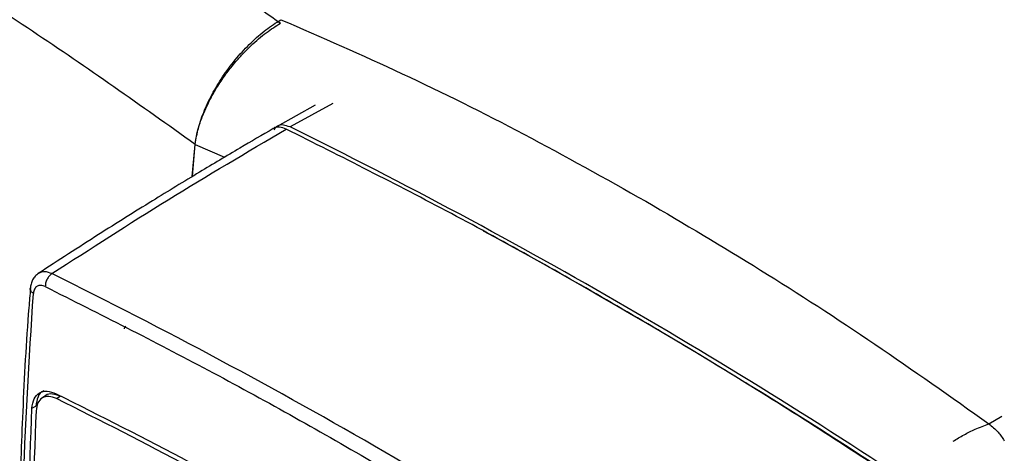
# Model space of a CAD drawing. Units: millimetres. Extents: x 10 to 416, y 10 to 287.
# Drawn here: x 334 to 353, y 186 to 194 of the extents above; entities that cross this region are included whole.
import ezdxf

# ---------------------------------------------------------------- set-up
doc = ezdxf.new("R2010")
doc.units = ezdxf.units.MM

msp = doc.modelspace()

# ---------------------------------------------------------------- linework, layer by layer
at = {"color": 7, "linetype": 'Continuous', "lineweight": 25}
for p, q in [((339.6178, 192.4078), (338.8913, 192.002)), ((337.2743, 191.0453), (337.329, 191.6592)), ((337.2753, 191.0459), (337.329, 191.6592)), ((334.4773, 186.868), (334.4088, 186.8222)), ((334.6884, 186.816), (334.7588, 186.8613)), ((334.2193, 186.633), (334.2936, 186.6715))]:
    msp.add_line(p, q, dxfattribs=at)
at = {"color": 8, "linetype": 'Continuous', "lineweight": 25}
for p, q in [((339.9507, 192.4351), (339.1362, 191.99)), ((337.329, 191.6592), (337.8887, 191.4133)), ((352.4507, 186.3353), (352.6987, 186.4789))]:
    msp.add_line(p, q, dxfattribs=at)
at = {"color": 7, "linetype": 'Continuous', "lineweight": 25}
for centre, radius, start, end in [((292.1967, 96.6478), 106.2706, 55.935845, 63.787773), ((290.3922, 93.6681), 109.6819, 56.044517, 61.442479), ((287.6373, 93.9801), 106.1675, 55.977518, 63.746065)]:
    msp.add_arc(centre, radius, start, end, dxfattribs=at)
for points in [[(325.4914, 201.7763), (326.386, 201.3771), (328.1753, 200.5787), (330.8746, 199.1674), (333.5755, 197.6011), (336.2738, 195.8821), (338.0615, 194.6061), (338.9553, 193.9681)], [(337.329, 191.6592), (336.2969, 192.3922), (334.2326, 193.8581), (331.1158, 195.7834), (327.9974, 197.5182), (325.9288, 198.4783), (324.8945, 198.9583)], [(338.963, 194.034), (339.7322, 193.6996), (341.2705, 193.0307), (343.5911, 191.8761), (345.1407, 191.0084), (345.9155, 190.5746)], [(351.6505, 184.6427), (350.6033, 185.333), (348.5089, 186.7136), (345.3592, 188.6041), (342.209, 190.3712), (340.1133, 191.4231), (339.0655, 191.9491)], [(345.9155, 190.5746), (346.6435, 190.145), (348.0996, 189.2857), (350.2806, 187.871), (351.7273, 186.8472), (352.4507, 186.3353)], [(334.6005, 189.1956), (334.5827, 189.182), (334.547, 189.1548), (334.5046, 189.0895), (334.4767, 189.0163), (334.4753, 188.9707), (334.4747, 188.9479)], [(335.9811, 188.1449), (335.9815, 188.1494), (335.9824, 188.1584), (335.9889, 188.1728), (335.9982, 188.1857), (336.0055, 188.191), (336.0092, 188.1937)], [(334.2193, 186.633), (334.229, 186.6964), (334.2482, 186.8232), (334.3551, 186.9353), (334.504, 186.9756), (334.6233, 186.9313), (334.6829, 186.9091)], [(334.6884, 186.816), (334.6381, 186.8346), (334.5375, 186.872), (334.412, 186.838), (334.3218, 186.7435), (334.3056, 186.6365), (334.2975, 186.5831)], [(334.6829, 186.9091), (335.5284, 186.4832), (337.2193, 185.6313), (338.9133, 184.6815), (339.7603, 184.2066)], [(339.7607, 184.1161), (338.9145, 184.5906), (337.2222, 185.5394), (335.533, 186.3904), (334.6884, 186.816)], [(334.1935, 179.2472), (334.1572, 180.5018), (334.0845, 183.0108), (334.1744, 185.4256), (334.2193, 186.633)], [(334.2975, 186.5831), (334.2526, 185.3772), (334.1628, 182.9654), (334.2354, 180.4594), (334.2717, 179.2065)]]:
    msp.add_open_spline(points, degree=3, dxfattribs=at)
for points, knots in [([(337.329, 191.6592), (337.3464, 191.7634), (337.3812, 191.9716), (337.5011, 192.3095), (337.666, 192.6519), (337.875, 192.9896), (338.1196, 193.3103), (338.3903, 193.6), (338.6768, 193.852), (338.8676, 193.9733), (338.963, 194.0339)], [0, 0, 0, 0, 0.125021, 0.2500412, 0.3750571, 0.5000656, 0.625064, 0.7500512, 0.8750287, 1, 1, 1, 1]), ([(337.329, 191.6592), (337.339, 191.7242), (337.3593, 191.8564), (337.4212, 192.0714), (337.501, 192.2809), (337.6005, 192.4924), (337.7235, 192.7147), (337.8714, 192.9404), (338.013, 193.127), (338.1408, 193.2796), (338.2616, 193.4117), (338.445, 193.5932), (338.6775, 193.793), (338.8645, 193.9109), (338.9553, 193.9681)], [0, 0, 0, 0, 0.0804319, 0.1637777, 0.2500391, 0.3179005, 0.4011735, 0.4998463, 0.5768091, 0.6245106, 0.6904739, 0.7496211, 0.8784426, 1, 1, 1, 1]), ([(338.8179, 191.9596), (338.6057, 191.8361), (338.1358, 191.5625), (337.3677, 191.1044), (336.4694, 190.5566), (335.4433, 189.915), (334.7225, 189.4467), (334.34, 189.1983)], [0, 0, 0, 0, 0.1400005, 0.3100007, 0.5100007, 0.7400004, 1, 1, 1, 1]), ([(334.6005, 189.1956), (335.3349, 189.6699), (336.8045, 190.6189), (338.3116, 191.5055), (339.0655, 191.9491)], [0, 0, 0, 0, 0.4997153, 1, 1, 1, 1]), ([(339.0655, 191.9491), (339.0212, 191.9643), (338.9325, 191.9946), (338.8461, 191.9885), (338.8193, 191.9596), (338.8185, 191.9588)], [0, 0, 0, 0, 0.4926199, 0.9852344, 1, 1, 1, 1]), ([(339.1362, 191.99), (339.0928, 192.006), (339.0062, 192.0379), (338.8951, 192.0182), (338.8486, 191.9636), (338.8263, 191.9375)], [0, 0, 0, 0, 0.3423771, 0.6847736, 1, 1, 1, 1]), ([(334.343, 189.2002), (334.3212, 189.1833), (334.2779, 189.1499), (334.2314, 189.0792), (334.1988, 188.9997), (334.1915, 188.9407), (334.1879, 188.9117)], [0, 0, 0, 0, 0.2571289, 0.5112688, 0.7597515, 1, 1, 1, 1]), ([(334.1913, 188.9136), (334.1808, 188.7914), (334.1148, 188.0208), (334.0421, 186.6393), (333.9747, 184.7694), (333.9534, 182.9415), (333.9702, 181.0917), (334.0312, 179.2182), (334.0917, 177.8891), (334.1434, 177.1792), (334.1487, 177.107)], [0, 0, 0, 0, 0.0325957, 0.2056395, 0.360999, 0.5163618, 0.6717147, 0.8270568, 0.9823871, 1, 1, 1, 1]), ([(334.4747, 188.9479), (334.4458, 188.9583), (334.3882, 188.9793), (334.3155, 188.9614), (334.2626, 188.9089), (334.2517, 188.8488), (334.2462, 188.8187)], [0, 0, 0, 0, 0.2499533, 0.4999125, 0.7497012, 1, 1, 1, 1]), ([(334.4747, 188.9479), (335.5085, 188.428), (337.5763, 187.3883), (340.6844, 185.6441), (343.7921, 183.7796), (345.8586, 182.4191), (346.8919, 181.7388)], [0, 0, 0, 0, 0.2500016, 0.5, 0.7500016, 1, 1, 1, 1]), ([(334.205, 177.039), (334.1362, 178.3891), (333.9984, 181.0896), (334.0121, 185.0238), (334.1682, 187.5538), (334.2462, 188.8187)], [0, 0, 0, 0, 0.3333149, 0.6666885, 1, 1, 1, 1]), ([(334.4531, 186.9638), (334.4471, 186.9626), (334.3919, 186.9512), (334.3244, 186.8555), (334.3039, 186.7328), (334.2936, 186.6715)], [0, 0, 0, 0, 0.0573484, 0.5286742, 1, 1, 1, 1]), ([(334.7588, 186.8613), (334.709, 186.8788), (334.6094, 186.9139), (334.5115, 186.9036), (334.4811, 186.8681), (334.4788, 186.8654)], [0, 0, 0, 0, 0.4802283, 0.9604566, 1, 1, 1, 1])]:
    msp.add_open_spline(points, degree=3, knots=knots, dxfattribs=at)
at = {"color": 8, "linetype": 'Continuous', "lineweight": 25}
for points, knots in [([(334.6005, 189.1956), (334.5544, 189.2126), (334.4621, 189.2465), (334.3902, 189.2201), (334.3542, 189.2069)], [0, 0, 0, 0, 0.49996074, 1, 1, 1, 1]), ([(334.2462, 188.8187), (334.2307, 188.8319), (334.1998, 188.8585), (334.1833, 188.8936), (334.1885, 188.9103), (334.1889, 188.9116)], [0, 0, 0, 0, 0.4797698, 0.9595396, 1, 1, 1, 1]), ([(351.77, 186.0026), (351.8385, 186.0446), (351.9767, 186.1295), (352.2053, 186.2445), (352.3635, 186.303), (352.4507, 186.3353)], [0, 0, 0, 0, 0.3058424, 0.6170428, 1, 1, 1, 1]), ([(352.4507, 186.3353), (352.5109, 186.2866), (352.6194, 186.1986), (352.7054, 186.0694), (352.7437, 186.0118)], [0, 0, 0, 0, 0.5544193, 1, 1, 1, 1])]:
    msp.add_open_spline(points, degree=3, knots=knots, dxfattribs=at)

doc.saveas('drawing.dxf')
